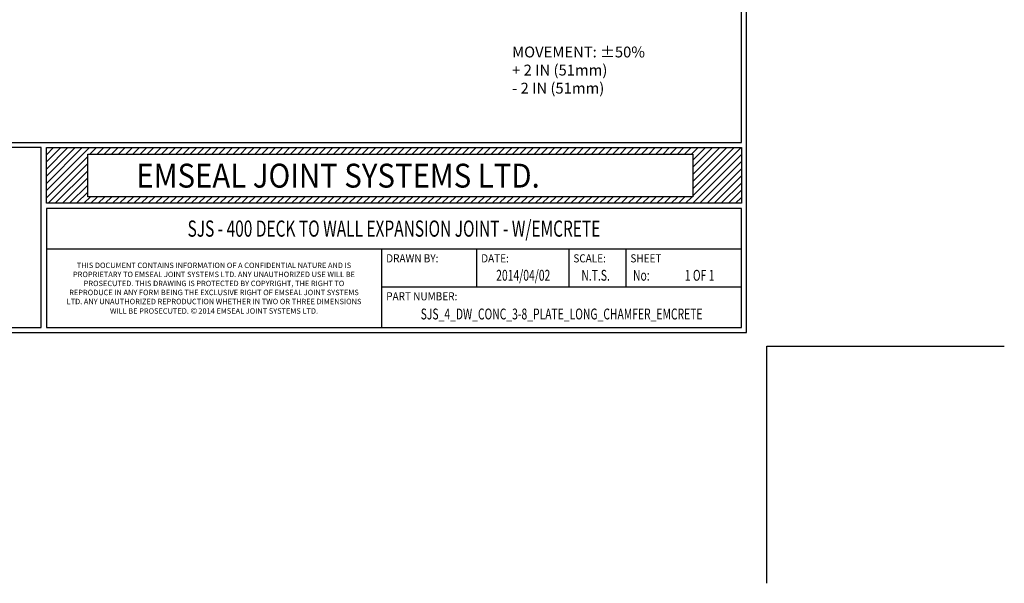
# Model space of a CAD drawing. Extents: x 3254 to 3899, y 1719 to 1977.
# Drawn here: x 3880 to 3899, y 1719 to 1730 of the extents above; entities that cross this region are included whole.
import ezdxf
from ezdxf.enums import TextEntityAlignment as Align

# ---------------------------------------------------------------- set-up
doc = ezdxf.new("R2010")
doc.units = 0
doc.header["$LTSCALE"] = 5
doc.header["$MEASUREMENT"] = 0
doc.layers.get('0').update_dxf_attribs({"color": 200, "linetype": 'CONTINUOUS'})
doc.layers.get('DEFPOINTS').update_dxf_attribs({"linetype": 'CONTINUOUS'})
for name, color, linetype, lineweight in [('TBLOCK-T1', 7, 'CONTINUOUS', 15), ('TBLOCK-T2', 7, 'CONTINUOUS', 18), ('TBLOCK-T3', 241, 'CONTINUOUS', 20), ('TBLOCK-T5', 111, 'CONTINUOUS', 30), ('TEXT - 4', 241, 'CONTINUOUS', 25)]:
    doc.layers.add(name, color=color, linetype=linetype, lineweight=lineweight)
doc.styles.add('ROMANC', font='ROMANC.shx', dxfattribs={"width": 0.7, "height": 3.2})
doc.styles.add('ROMANS', font='romans', dxfattribs={"width": 0.9})
doc.styles.add('ROMANT', font='ROMANT.shx', dxfattribs={"width": 0.9, "height": 6.3})

# ---------------------------------------------------------------- blocks, each defined once
blk = doc.blocks.new('*X2')
at = {"color": 0}
for p, q in [((136.2953634486256, 33.05777339538972), (144.7934555909235, 41.55586553768754)), ((136.2953634486256, 34.47198695776281), (143.3792420285504, 41.55586553768754)), ((136.2953634486256, 35.8862005201359), (141.9650284661773, 41.55586553768754)), ((136.2953634486256, 37.300414082509), (140.5508149038042, 41.55586553768754)), ((136.2953634486256, 38.71462764488209), (139.1366013414311, 41.55586553768754)), ((136.2953634486256, 40.12884120725519), (137.722387779058, 41.55586553768754)), ((136.2953634486256, 41.54305476962828), (136.3081742166849, 41.55586553768754)), ((144.9076691532966, 40.25586553768755), (146.2076691532966, 41.55586553768754)), ((146.3218827156697, 40.25586553768755), (147.6218827156696, 41.55586553768754)), ((147.7360962780428, 40.25586553768755), (149.0360962780427, 41.55586553768754)), ((149.1503098404159, 40.25586553768755), (150.4503098404159, 41.55586553768754)), ((150.564523402789, 40.25586553768755), (151.8645234027889, 41.55586553768754)), ((151.9787369651621, 40.25586553768755), (153.278736965162, 41.55586553768754)), ((153.3929505275352, 40.25586553768755), (154.6929505275351, 41.55586553768754)), ((154.8071640899082, 40.25586553768755), (156.1071640899082, 41.55586553768754)), ((156.2213776522813, 40.25586553768755), (157.5213776522813, 41.55586553768754)), ((157.6355912146545, 40.25586553768755), (158.9355912146544, 41.55586553768754)), ((159.0498047770275, 40.25586553768755), (160.3498047770275, 41.55586553768754)), ((160.4640183394006, 40.25586553768755), (161.7640183394006, 41.55586553768754)), ((161.8782319017737, 40.25586553768755), (163.1782319017737, 41.55586553768754)), ((163.2924454641468, 40.25586553768755), (164.5924454641468, 41.55586553768754)), ((164.7066590265199, 40.25586553768755), (166.0066590265199, 41.55586553768754)), ((166.120872588893, 40.25586553768755), (167.420872588893, 41.55586553768754)), ((167.5350861512661, 40.25586553768755), (168.8350861512661, 41.55586553768754)), ((168.9492997136392, 40.25586553768755), (170.2492997136392, 41.55586553768754)), ((170.3635132760123, 40.25586553768755), (171.6635132760123, 41.55586553768754)), ((171.7777268383854, 40.25586553768755), (173.0777268383854, 41.55586553768754)), ((173.1919404007585, 40.25586553768755), (174.4919404007585, 41.55586553768754)), ((174.6061539631316, 40.25586553768755), (175.9061539631315, 41.55586553768754)), ((176.0203675255047, 40.25586553768755), (177.3203675255047, 41.55586553768754)), ((177.4345810878778, 40.25586553768755), (178.7345810878778, 41.55586553768754)), ((178.8487946502509, 40.25586553768755), (180.1487946502508, 41.55586553768754)), ((180.263008212624, 40.25586553768755), (181.5630082126239, 41.55586553768754)), ((181.6772217749971, 40.25586553768755), (182.977221774997, 41.55586553768754)), ((183.0914353373702, 40.25586553768755), (184.3914353373701, 41.55586553768754)), ((184.5056488997432, 40.25586553768755), (185.8056488997432, 41.55586553768754)), ((185.9198624621164, 40.25586553768755), (187.2198624621163, 41.55586553768754)), ((187.3340760244894, 40.25586553768755), (188.6340760244894, 41.55586553768754)), ((188.7482895868625, 40.25586553768755), (190.0482895868625, 41.55586553768754)), ((190.1625031492356, 40.25586553768755), (191.4625031492356, 41.55586553768754)), ((191.5767167116087, 40.25586553768755), (192.8767167116087, 41.55586553768754)), ((192.9909302739818, 40.25586553768755), (194.2909302739818, 41.55586553768754)), ((194.4051438363549, 40.25586553768755), (195.7051438363549, 41.55586553768754)), ((195.819357398728, 40.25586553768755), (197.119357398728, 41.55586553768754)), ((197.2335709611011, 40.25586553768755), (198.5335709611011, 41.55586553768754)), ((198.6477845234742, 40.25586553768755), (199.9477845234742, 41.55586553768754)), ((200.0619980858473, 40.25586553768755), (201.3619980858473, 41.55586553768754)), ((201.4762116482204, 40.25586553768755), (202.7762116482204, 41.55586553768754)), ((202.8904252105935, 40.25586553768755), (204.1904252105934, 41.55586553768754)), ((204.3046387729666, 40.25586553768755), (205.6046387729666, 41.55586553768754)), ((205.7188523353397, 40.25586553768755), (207.0188523353397, 41.55586553768754)), ((207.1330658977128, 40.25586553768755), (208.4330658977127, 41.55586553768754)), ((208.5472794600859, 40.25586553768755), (209.8472794600858, 41.55586553768754)), ((209.961493022459, 40.25586553768755), (211.2614930224589, 41.55586553768754)), ((211.375706584832, 40.25586553768755), (212.675706584832, 41.55586553768754)), ((212.7899201472052, 40.25586553768755), (214.0899201472051, 41.55586553768754)), ((214.2041337095782, 40.25586553768755), (215.5041337095782, 41.55586553768754)), ((215.6183472719513, 40.25586553768755), (216.9183472719513, 41.55586553768754)), ((217.0325608343244, 40.25586553768755), (218.3325608343244, 41.55586553768754)), ((218.4467743966975, 40.25586553768755), (219.7467743966975, 41.55586553768754)), ((219.8609879590706, 40.25586553768755), (221.1609879590706, 41.55586553768754)), ((221.2752015214437, 40.25586553768755), (222.5752015214437, 41.55586553768754)), ((222.6894150838168, 40.25586553768755), (223.9894150838168, 41.55586553768754)), ((224.1036286461899, 40.25586553768755), (225.4036286461899, 41.55586553768754)), ((225.517842208563, 40.25586553768755), (226.817842208563, 41.55586553768754)), ((226.9320557709361, 40.25586553768755), (228.2320557709361, 41.55586553768754)), ((228.3462693333092, 40.25586553768755), (229.6462693333091, 41.55586553768754)), ((229.7604828956823, 40.25586553768755), (231.0604828956822, 41.55586553768754)), ((231.1746964580554, 40.25586553768755), (232.4746964580553, 41.55586553768754)), ((232.5889100204285, 40.25586553768755), (233.8889100204284, 41.55586553768754)), ((234.0031235828016, 40.25586553768755), (235.3031235828015, 41.55586553768754)), ((235.4173371451747, 40.25586553768755), (236.7173371451746, 41.55586553768754)), ((236.8315507075478, 40.25586553768755), (238.1315507075477, 41.55586553768754)), ((238.2457642699209, 40.25586553768755), (239.5457642699208, 41.55586553768754)), ((239.6599778322939, 40.25586553768755), (240.9599778322939, 41.55586553768754)), ((241.0741913946671, 40.25586553768755), (242.374191394667, 41.55586553768754)), ((242.4884049570401, 40.25586553768755), (243.7884049570401, 41.55586553768754)), ((243.9026185194132, 40.25586553768755), (245.2026185194132, 41.55586553768754)), ((245.3168320817863, 40.25586553768755), (246.6168320817863, 41.55586553768754)), ((246.7310456441594, 40.25586553768755), (248.0310456441594, 41.55586553768754)), ((248.1452592065325, 40.25586553768755), (249.4452592065325, 41.55586553768754)), ((249.5594727689056, 40.25586553768755), (250.8594727689056, 41.55586553768754)), ((250.9736863312787, 40.25586553768755), (252.2736863312787, 41.55586553768754)), ((252.3878998936518, 40.25586553768755), (253.6878998936518, 41.55586553768754)), ((253.8021134560249, 40.25586553768755), (255.1021134560249, 41.55586553768754)), ((255.216327018398, 40.25586553768755), (256.5163270183979, 41.55586553768754)), ((256.6305405807711, 40.25586553768755), (257.930540580771, 41.55586553768754)), ((258.0447541431442, 40.25586553768755), (259.3447541431441, 41.55586553768754)), ((259.4589677055173, 40.25586553768755), (260.7589677055173, 41.55586553768754)), ((260.8731812678904, 40.25586553768755), (262.1731812678904, 41.55586553768754)), ((262.2873948302635, 40.25586553768755), (263.5873948302634, 41.55586553768754)), ((263.7016083926366, 40.25586553768755), (265.0016083926365, 41.55586553768754)), ((263.935445155562, 39.07548873823986), (266.4158219550096, 41.55586553768754)), ((263.935445155562, 37.66127517586677), (267.8300355173827, 41.55586553768754)), ((263.935445155562, 36.24706161349368), (269.2442490797558, 41.55586553768754)), ((263.935445155562, 34.83284805112058), (270.6584626421289, 41.55586553768754)), ((263.935445155562, 33.41863448874749), (272.072676204502, 41.55586553768754)), ((263.935445155562, 32.00442092637439), (273.4868897668751, 41.55586553768754)), ((136.2953634486256, 31.64355983301662), (144.4715026502618, 39.81969903465279)), ((263.9011033292482, 30.55586553768754), (273.549053973733, 40.20381618217229)), ((136.6218827156696, 30.55586553768754), (144.4715026502618, 38.40548547227969)), ((138.0360962780427, 30.55586553768754), (144.4715026502618, 36.99127190990659)), ((265.3153168916213, 30.55586553768754), (273.549053973733, 38.7896026197992)), ((266.7295304539944, 30.55586553768754), (273.549053973733, 37.3753890574261)), ((139.4503098404159, 30.55586553768754), (144.4715026502618, 35.5770583475335)), ((268.1437440163675, 30.55586553768754), (273.549053973733, 35.96117549505301)), ((140.8645234027889, 30.55586553768754), (144.4715026502618, 34.1628447851604)), ((269.5579575787406, 30.55586553768754), (273.549053973733, 34.54696193267991)), ((270.9721711411137, 30.55586553768754), (273.549053973733, 33.13274837030681)), ((142.278736965162, 30.55586553768754), (144.4715026502618, 32.74863122278731)), ((143.6929505275351, 30.55586553768754), (144.9929505275352, 31.85586553768755)), ((145.1071640899082, 30.55586553768754), (146.4071640899083, 31.85586553768755)), ((146.5213776522813, 30.55586553768754), (147.8213776522813, 31.85586553768755)), ((147.9355912146544, 30.55586553768754), (149.2355912146544, 31.85586553768755)), ((149.3498047770275, 30.55586553768754), (150.6498047770275, 31.85586553768755)), ((150.7640183394006, 30.55586553768754), (152.0640183394006, 31.85586553768755)), ((152.1782319017737, 30.55586553768754), (153.4782319017737, 31.85586553768755)), ((153.5924454641468, 30.55586553768754), (154.8924454641468, 31.85586553768755)), ((155.0066590265199, 30.55586553768754), (156.3066590265199, 31.85586553768755)), ((156.420872588893, 30.55586553768754), (157.720872588893, 31.85586553768755)), ((157.8350861512661, 30.55586553768754), (159.1350861512661, 31.85586553768755)), ((159.2492997136392, 30.55586553768754), (160.5492997136392, 31.85586553768755)), ((160.6635132760123, 30.55586553768754), (161.9635132760123, 31.85586553768755)), ((162.0777268383854, 30.55586553768754), (163.3777268383854, 31.85586553768755)), ((163.4919404007585, 30.55586553768754), (164.7919404007585, 31.85586553768755)), ((164.9061539631315, 30.55586553768754), (166.2061539631316, 31.85586553768755)), ((166.3203675255047, 30.55586553768754), (167.6203675255047, 31.85586553768755)), ((167.7345810878778, 30.55586553768754), (169.0345810878778, 31.85586553768755)), ((169.1487946502508, 30.55586553768754), (170.4487946502509, 31.85586553768755)), ((170.5630082126239, 30.55586553768754), (171.863008212624, 31.85586553768755)), ((171.977221774997, 30.55586553768754), (173.2772217749971, 31.85586553768755)), ((173.3914353373701, 30.55586553768754), (174.6914353373702, 31.85586553768755)), ((174.8056488997432, 30.55586553768754), (176.1056488997432, 31.85586553768755)), ((176.2198624621163, 30.55586553768754), (177.5198624621164, 31.85586553768755)), ((177.6340760244894, 30.55586553768754), (178.9340760244894, 31.85586553768755)), ((179.0482895868625, 30.55586553768754), (180.3482895868625, 31.85586553768755)), ((180.4625031492356, 30.55586553768754), (181.7625031492356, 31.85586553768755)), ((181.8767167116087, 30.55586553768754), (183.1767167116087, 31.85586553768755)), ((183.2909302739818, 30.55586553768754), (184.5909302739818, 31.85586553768755)), ((184.7051438363549, 30.55586553768754), (186.0051438363549, 31.85586553768755)), ((186.119357398728, 30.55586553768754), (187.419357398728, 31.85586553768755)), ((187.5335709611011, 30.55586553768754), (188.8335709611011, 31.85586553768755)), ((188.9477845234742, 30.55586553768754), (190.2477845234742, 31.85586553768755)), ((190.3619980858473, 30.55586553768754), (191.6619980858473, 31.85586553768755)), ((191.7762116482204, 30.55586553768754), (193.0762116482204, 31.85586553768755)), ((193.1904252105934, 30.55586553768754), (194.4904252105935, 31.85586553768755)), ((194.6046387729666, 30.55586553768754), (195.9046387729666, 31.85586553768755)), ((196.0188523353397, 30.55586553768754), (197.3188523353397, 31.85586553768755)), ((197.4330658977127, 30.55586553768754), (198.7330658977128, 31.85586553768755)), ((198.8472794600858, 30.55586553768754), (200.1472794600859, 31.85586553768755)), ((200.2614930224589, 30.55586553768754), (201.561493022459, 31.85586553768755)), ((201.675706584832, 30.55586553768754), (202.975706584832, 31.85586553768755)), ((203.0899201472051, 30.55586553768754), (204.3899201472051, 31.85586553768755)), ((204.5041337095782, 30.55586553768754), (205.8041337095782, 31.85586553768755)), ((205.9183472719513, 30.55586553768754), (207.2183472719513, 31.85586553768755)), ((207.3325608343244, 30.55586553768754), (208.6325608343244, 31.85586553768755)), ((208.7467743966975, 30.55586553768754), (210.0467743966975, 31.85586553768755)), ((210.1609879590706, 30.55586553768754), (211.4609879590706, 31.85586553768755)), ((211.5752015214437, 30.55586553768754), (212.8752015214437, 31.85586553768755)), ((212.9894150838168, 30.55586553768754), (214.2894150838168, 31.85586553768755)), ((214.4036286461899, 30.55586553768754), (215.7036286461899, 31.85586553768755)), ((215.817842208563, 30.55586553768754), (217.117842208563, 31.85586553768755)), ((217.2320557709361, 30.55586553768754), (218.5320557709361, 31.85586553768755)), ((218.6462693333091, 30.55586553768754), (219.9462693333092, 31.85586553768755)), ((220.0604828956822, 30.55586553768754), (221.3604828956823, 31.85586553768755)), ((221.4746964580553, 30.55586553768754), (222.7746964580554, 31.85586553768755)), ((222.8889100204284, 30.55586553768754), (224.1889100204285, 31.85586553768755)), ((224.3031235828015, 30.55586553768754), (225.6031235828016, 31.85586553768755)), ((225.7173371451746, 30.55586553768754), (227.0173371451747, 31.85586553768755)), ((227.1315507075477, 30.55586553768754), (228.4315507075478, 31.85586553768755)), ((228.5457642699208, 30.55586553768754), (229.8457642699209, 31.85586553768755)), ((229.9599778322939, 30.55586553768754), (231.2599778322939, 31.85586553768755)), ((231.374191394667, 30.55586553768754), (232.674191394667, 31.85586553768755)), ((232.7884049570401, 30.55586553768754), (234.0884049570401, 31.85586553768755)), ((234.2026185194132, 30.55586553768754), (235.5026185194132, 31.85586553768755)), ((235.6168320817863, 30.55586553768754), (236.9168320817863, 31.85586553768755)), ((237.0310456441594, 30.55586553768754), (238.3310456441594, 31.85586553768755)), ((238.4452592065325, 30.55586553768754), (239.7452592065325, 31.85586553768755)), ((239.8594727689056, 30.55586553768754), (241.1594727689056, 31.85586553768755)), ((241.2736863312787, 30.55586553768754), (242.5736863312787, 31.85586553768755)), ((242.6878998936518, 30.55586553768754), (243.9878998936518, 31.85586553768755)), ((244.1021134560249, 30.55586553768754), (245.4021134560249, 31.85586553768755)), ((245.516327018398, 30.55586553768754), (246.816327018398, 31.85586553768755)), ((246.930540580771, 30.55586553768754), (248.2305405807711, 31.85586553768755)), ((248.3447541431441, 30.55586553768754), (249.6447541431442, 31.85586553768755)), ((249.7589677055173, 30.55586553768754), (251.0589677055173, 31.85586553768755)), ((251.1731812678903, 30.55586553768754), (252.4731812678904, 31.85586553768755)), ((252.5873948302634, 30.55586553768754), (253.8873948302635, 31.85586553768755)), ((254.0016083926365, 30.55586553768754), (255.3016083926366, 31.85586553768755)), ((255.4158219550096, 30.55586553768754), (256.7158219550097, 31.85586553768755)), ((256.8300355173827, 30.55586553768754), (258.1300355173827, 31.85586553768755)), ((258.2442490797558, 30.55586553768754), (259.5442490797558, 31.85586553768755)), ((259.6584626421289, 30.55586553768754), (260.9584626421289, 31.85586553768755)), ((261.072676204502, 30.55586553768754), (262.3726762045021, 31.85586553768755)), ((262.4868897668751, 30.55586553768754), (263.7868897668752, 31.85586553768755)), ((272.3863847034868, 30.55586553768754), (273.549053973733, 31.71853480793372))]:
    blk.add_line(p, q, dxfattribs=at)

msp = doc.modelspace()

# ---------------------------------------------------------------- linework, layer by layer
at = {"layer": 'DEFPOINTS'}
for p, q in [((3894.212699827111, 1719.264921964267), (3894.212699827111, 1723.639921964267)), ((3894.212699827111, 1723.639921964267), (3898.587699827111, 1723.639921964267))]:
    msp.add_line(p, q, dxfattribs=at)
at = {"layer": 'TBLOCK-T5'}
for p, q in [((3893.837699827111, 1723.889921964267), (3893.837699827111, 1743.239921964267)), ((3880.930465570746, 1725.43312248361), (3893.744340769516, 1725.43312248361)), ((3887.111048348628, 1723.983281021862), (3887.111048348628, 1725.43312248361)), ((3888.862045947888, 1725.43312248361), (3888.862045947888, 1724.732929551652)), ((3890.560373461611, 1725.43312248361), (3890.560373461611, 1724.732929551652)), ((3891.611715197948, 1725.43312248361), (3891.611715197948, 1724.732929551652)), ((3887.111048348628, 1724.732929551652), (3893.744340769516, 1724.732929551652)), ((3868.112699827111, 1723.889921964267), (3893.837699827111, 1723.889921964267))]:
    msp.add_line(p, q, dxfattribs=at)
for points in [[(3893.744340769515, 1727.393662693092), (3893.744340769515, 1743.146562906673), (3868.206058884704, 1743.146562906673), (3868.206058884704, 1727.393662693092)], [(3880.837106513152, 1723.983281021862), (3880.837106513152, 1727.300303635497), (3868.206058884704, 1727.300303635497), (3868.206058884704, 1723.983281021862)], [(3893.744340769515, 1726.273354001959), (3880.930465570746, 1726.273354001959), (3880.930465570746, 1727.300303635497), (3893.744340769515, 1727.300303635497)], [(3892.846823310171, 1726.394720776831), (3881.693782221371, 1726.394720776831), (3881.693782221371, 1727.178936860624), (3892.846823310171, 1727.178936860624)], [(3893.744340769515, 1726.179994944365), (3880.930465570746, 1726.179994944365), (3880.930465570746, 1723.983281021862), (3893.744340769515, 1723.983281021862)]]:
    msp.add_lwpolyline(points, close=True, dxfattribs=at)

# ---------------------------------------------------------------- block references
at = {"layer": 'TBLOCK-T5', "xscale": 0.09335905759485286, "yscale": 0.09335905759485286, "zscale": 0.09335905759485286}
msp.add_blockref('*X2', (3868.206058884705, 1723.420687191381), dxfattribs=at)

# ---------------------------------------------------------------- texts
at = {"layer": 'TBLOCK-T1', "insert": (3884.020756959687, 1724.708201752736), "char_height": 0.1, "width": 5.574637270310561, "attachment_point": 5, "style": 'ROMANS'}
msp.add_mtext('THIS DOCUMENT CONTAINS INFORMATION OF A CONFIDENTIAL NATURE AND IS PROPRIETARY TO EMSEAL JOINT SYSTEMS LTD. ANY UNAUTHORIZED USE WILL BE PROSECUTED. THIS DRAWING IS PROTECTED BY COPYRIGHT, THE RIGHT TO REPRODUCE IN ANY FORM BEING THE EXCLUSIVE RIGHT OF EMSEAL JOINT SYSTEMS LTD. ANY UNAUTHORIZED REPRODUCTION WHETHER IN TWO OR THREE DIMENSIONS WILL BE PROSECUTED. {\\fArial|b0|i0|c0|p34;\\H1.0833x;©\\fMS Shell Dlg 2|b0|i0|c0|p0;\\H0.65385x; \\Fromans|c0;\\H1.4118x;2014 EMSEAL JOINT SYSTEMS LTD.}', dxfattribs=at)
at = {"layer": 'TBLOCK-T2', "style": 'ROMANS', "width": 0.9}
for s, p in [('DRAWN BY:', (3887.195199654981, 1725.183157886516)), ('DATE:', (3888.946197254239, 1725.183157886516)), ('SCALE:', (3890.644524767964, 1725.183157886516)), ('SHEET ', (3891.6958665043, 1725.183157886516)), ('PART NUMBER:', (3887.195199654981, 1724.482964954558))]:
    msp.add_text(s, height=0.15, dxfattribs=at).set_placement(p)
at = {"layer": 'TBLOCK-T3', "style": 'ROMANC', "width": 0.7}
for s, height, p in [('SJS - 400 DECK TO WALL EXPANSION JOINT - W/EMCRETE', 0.2987489843018922, (3887.337403170131, 1725.806558713987)), ('SJS_4_DW_CONC_3-8_PLATE_LONG_CHAMFER_EMCRETE', 0.2, (3890.427694559072, 1724.231869307042))]:
    msp.add_text(s, height=height, dxfattribs=at).set_placement(p, align=Align.MIDDLE_CENTER)
for s, p in [('2014/04/02', (3889.720930112636, 1724.84567912869)), ('1 OF 1', (3892.971374016864, 1724.84567912869))]:
    msp.add_text(s, height=0.2, dxfattribs=at).set_placement(p, align=Align.CENTER)
for s, p in [('N.T.S.', (3890.79182022443, 1724.84567912869)), ('No:', (3891.743842074322, 1724.84567912869))]:
    msp.add_text(s, height=0.2, dxfattribs=at).set_placement(p)
at = {"layer": 'TBLOCK-T5', "style": 'ROMANT', "width": 0.9}
msp.add_text('EMSEAL JOINT SYSTEMS LTD.', height=0.4411215471332626, dxfattribs=at).set_placement((3882.589660307709, 1726.562442694978))
at = {"layer": 'TEXT - 4', "insert": (3889.515468225587, 1729.163343678369), "char_height": 0.2, "attachment_point": 1, "style": 'ROMANS'}
msp.add_mtext('MOVEMENT: ±50%\\P^I^I+ 2 IN (51mm)\\P^I^I- 2 IN (51mm)', dxfattribs=at)

doc.saveas('drawing.dxf')
